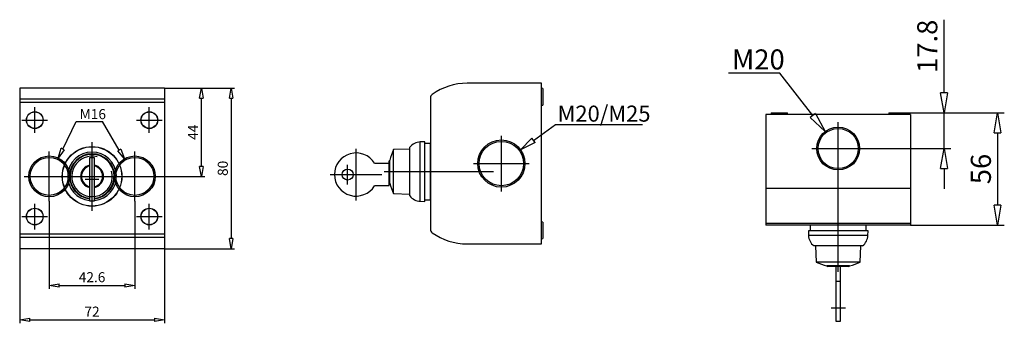
# Model space of a CAD drawing. Extents: x 15 to 505, y -49 to 103.
import ezdxf

# ---------------------------------------------------------------- set-up
doc = ezdxf.new("R2010")
doc.units = 0
doc.header["$LTSCALE"] = 0.25
doc.layers.get('0').update_dxf_attribs({"linetype": 'CONTINUOUS'})
doc.layers.get('DEFPOINTS').update_dxf_attribs({"linetype": 'CONTINUOUS'})
doc.layers.add('BEM', color=3, linetype='CONTINUOUS')
doc.styles.get("Standard").update_dxf_attribs({"font": 'isocp.shx', "oblique": 15})
doc.dimstyles.new('10', dxfattribs={"dimscale": 0, "dimtxt": 10, "dimasz": 10, "dimexe": 3.33, "dimexo": 0, "dimgap": 3.33, "dimtad": 1, "dimdec": 8, "dimdsep": 46, "dimtxsty": 'Standard', "dimblk": 'CLOSEDBLANK', "dimcen": 2.5, "dimclrd": 256, "dimclre": 256, "dimclrt": 256, "dimadec": 8, "dimazin": 2, "dimtfac": 1, "dimtdec": 8, "dimtmove": 0, "dimatfit": 1, "dimldrblk": 'CLOSEDBLANK', "dimfxl": 1, "dimtolj": 1, "dimtzin": 0, "dimlwd": -1, "dimlwe": -1, "dimarcsym": 0})
doc.dimstyles.new('5', dxfattribs={"dimscale": 0, "dimtxt": 5, "dimasz": 5, "dimexe": 1.66, "dimexo": 0, "dimgap": 1.66, "dimtad": 1, "dimdec": 8, "dimdsep": 46, "dimtxsty": 'Standard', "dimblk": 'CLOSEDBLANK', "dimcen": 2.5, "dimclrd": 256, "dimclre": 256, "dimclrt": 256, "dimadec": 8, "dimazin": 2, "dimtfac": 1, "dimtdec": 8, "dimtmove": 0, "dimatfit": 1, "dimldrblk": 'CLOSEDBLANK', "dimfxl": 1, "dimtolj": 1, "dimtzin": 0, "dimlwd": -1, "dimlwe": -1, "dimarcsym": 0})

# ---------------------------------------------------------------- blocks, each defined once
blk = doc.blocks.new('_ClosedBlank')
at = {"layer": 'BEM', "color": 0, "lineweight": -2}
for p, q in [((-1, 0.167), (0, 0)), ((-1, 0.167), (-1, -0.167)), ((0, 0), (-1, -0.167))]:
    blk.add_line(p, q, dxfattribs=at)
blk = doc.blocks.new('*D62')
for p, q in [((29.75, 12.19), (29.75, -31.42)), ((72.35, 12.19), (72.35, -31.42)), ((34.75, -29.76), (67.35, -29.76))]:
    blk.add_line(p, q)
at = {"layer": 'DEFPOINTS', "color": 0}
for p in [(29.75, 12.19), (72.35, 12.19), (72.35, -29.76)]:
    blk.add_point(p, dxfattribs=at)
at = {"xscale": 5, "yscale": 5, "zscale": 5, "rotation": 180}
blk.add_blockref('_ClosedBlank', (29.75, -29.76), dxfattribs=at)
at = {"xscale": 5, "yscale": 5, "zscale": 5}
blk.add_blockref('_ClosedBlank', (72.35, -29.76), dxfattribs=at)
at = {"insert": (51.05, -25.6), "char_height": 5, "attachment_point": 5}
blk.add_mtext('\\A1;42.6', dxfattribs=at)
blk = doc.blocks.new('*D63')
for p, q in [((15.05, -11.4), (15.05, -48.56)), ((87.05, -11.4), (87.05, -48.56)), ((20.05, -46.9), (82.05, -46.9))]:
    blk.add_line(p, q)
at = {"layer": 'DEFPOINTS', "color": 0}
for p in [(15.05, -11.4), (87.05, -11.4), (87.05, -46.9)]:
    blk.add_point(p, dxfattribs=at)
at = {"xscale": 5, "yscale": 5, "zscale": 5, "rotation": 180}
blk.add_blockref('_ClosedBlank', (15.05, -46.9), dxfattribs=at)
at = {"xscale": 5, "yscale": 5, "zscale": 5}
blk.add_blockref('_ClosedBlank', (87.05, -46.9), dxfattribs=at)
at = {"insert": (51.05, -42.74), "char_height": 5, "attachment_point": 5}
blk.add_mtext('\\A1;72', dxfattribs=at)
blk = doc.blocks.new('*D64')
for p, q in [((87.05, 68.6), (107.08, 68.6)), ((105.42, 29.6), (105.42, 63.6)), ((84.75, 24.6), (107.08, 24.6))]:
    blk.add_line(p, q)
at = {"layer": 'DEFPOINTS', "color": 0}
for p in [(87.05, 68.6), (105.42, 68.6), (84.75, 24.6)]:
    blk.add_point(p, dxfattribs=at)
at = {"xscale": 5, "yscale": 5, "zscale": 5}
for p, rotation in [((105.42, 68.6), 90), ((105.42, 24.6), 270)]:
    blk.add_blockref('_ClosedBlank', p, dxfattribs=dict(at, rotation=rotation))
at = {"insert": (101.26, 46.6), "char_height": 5, "attachment_point": 5, "rotation": 90}
blk.add_mtext('\\A1;44', dxfattribs=at)
blk = doc.blocks.new('*D65')
for p, q in [((97.06, 68.6), (121.91, 68.6)), ((120.25, 63.6), (120.25, -6.4)), ((87.05, -11.4), (121.91, -11.4))]:
    blk.add_line(p, q)
at = {"layer": 'DEFPOINTS', "color": 0}
for p in [(97.06, 68.6), (87.05, -11.4), (120.25, -11.4)]:
    blk.add_point(p, dxfattribs=at)
at = {"xscale": 5, "yscale": 5, "zscale": 5}
for p, rotation in [((120.25, 68.6), 90), ((120.25, -11.4), 270)]:
    blk.add_blockref('_ClosedBlank', p, dxfattribs=dict(at, rotation=rotation))
at = {"insert": (116.09, 28.6), "char_height": 5, "attachment_point": 5, "rotation": 90}
blk.add_mtext('\\A1;80', dxfattribs=at)
blk = doc.blocks.new('*D72')
for p, q in [((474.93, 66.27), (474.93, 102.47)), ((455.61, 56.27), (478.26, 56.27)), ((474.93, 38.47), (474.93, 56.27)), ((435.32, 38.47), (478.26, 38.47)), ((474.93, 28.47), (474.93, 18.47))]:
    blk.add_line(p, q)
at = {"layer": 'DEFPOINTS', "color": 0}
for p in [(455.61, 56.27), (474.93, 56.27), (435.32, 38.47)]:
    blk.add_point(p, dxfattribs=at)
at = {"xscale": 10, "yscale": 10, "zscale": 10}
for p, rotation in [((474.93, 56.27), 270), ((474.93, 38.47), 90)]:
    blk.add_blockref('_ClosedBlank', p, dxfattribs=dict(at, rotation=rotation))
at = {"insert": (466.6, 89.37), "char_height": 10, "attachment_point": 5, "rotation": 90}
blk.add_mtext('\\A1;17.8', dxfattribs=at)
blk = doc.blocks.new('*D73')
for p, q in [((470.56, 56.27), (504.92, 56.27)), ((501.59, 46.27), (501.59, 10.27)), ((458.27, 0.27), (504.92, 0.27))]:
    blk.add_line(p, q)
at = {"layer": 'DEFPOINTS', "color": 0}
for p in [(470.56, 56.27), (458.27, 0.27), (501.59, 0.27)]:
    blk.add_point(p, dxfattribs=at)
at = {"xscale": 10, "yscale": 10, "zscale": 10}
for p, rotation in [((501.59, 56.27), 90), ((501.59, 0.27), 270)]:
    blk.add_blockref('_ClosedBlank', p, dxfattribs=dict(at, rotation=rotation))
at = {"insert": (493.26, 28.27), "char_height": 10, "attachment_point": 5, "rotation": 90}
blk.add_mtext('\\A1;56', dxfattribs=at)

msp = doc.modelspace()

# ---------------------------------------------------------------- linework, layer by layer
for p, q in [((393.30956937, 76.07112142), (367.71214606, 76.07112142)), ((409.64500921, 54.86514234), (393.30956937, 76.07112142)), ((87.04507236, 68.60306312), (15.04507236, 68.60306312)), ((15.04507236, 68.60306312), (15.04507236, -11.39693688)), ((87.04507236, 68.60306312), (87.04507236, -11.39693688)), ((274.5953774, 70.98210639), (237.6453774, 70.98210639)), ((274.5953774, -9.01789361), (274.5953774, 70.98210639)), ((219.3953774, 63.78424445), (219.3953774, -1.82003167)), ((275.3953774, 68.32600639), (274.5953774, 68.46706797)), ((275.3953774, 68.32600639), (275.3953774, 60.13820639)), ((87.04507236, 63.03392532), (15.04507236, 63.03392532)), ((87.04507236, 61.40520118), (15.04507236, 61.40520118)), ((22.54507236, 46.20460027), (22.54507236, 59.00152596)), ((79.54507236, 46.20460027), (79.54507236, 59.00152596)), ((274.5953774, 59.9971448), (275.3953774, 60.13820639)), ((386.27073539, 55.47495708), (386.27073539, 0.27495708)), ((458.27073539, 55.47495708), (386.27073539, 55.47495708)), ((388.92683539, 56.27495708), (388.78577381, 55.47495708)), ((388.92683539, 56.27495708), (397.11463539, 56.27495708)), ((397.25569698, 55.47495708), (397.11463539, 56.27495708)), ((447.42683539, 56.27495708), (447.28577381, 55.47495708)), ((447.42683539, 56.27495708), (455.61463539, 56.27495708)), ((455.75569698, 55.47495708), (455.61463539, 56.27495708)), ((458.27073539, 55.47495708), (458.27073539, 0.27495708)), ((16.14660951, 52.60306312), (28.94353521, 52.60306312)), ((36.47208677, 38.20688749), (43.2200571, 51.85309032)), ((43.2200571, 51.85309032), (56.22566283, 51.85309032)), ((64.6184175, 37.66505244), (56.22566283, 51.85309032)), ((73.14660951, 52.60306312), (85.94353521, 52.60306312)), ((270.7092097, 42.54150408), (281.62382146, 50.42008903)), ((281.62382146, 50.42008903), (324.94547873, 50.42008903)), ((422.27073539, 25.4305494), (422.27073539, 51.51936476)), ((254.6953774, 17.09939248), (254.6953774, 44.8648203)), ((51.04507236, 7.52002592), (51.04507236, 41.68610032)), ((216.5953774, 41.83210639), (214.35110691, 41.75374309)), ((214.35110691, 12.21046969), (214.35110691, 41.75374309)), ((216.5953774, 12.13210639), (216.5953774, 41.83210639)), ((219.3953774, 40.98210639), (216.5953774, 40.98210639)), ((219.3953774, 12.98210639), (219.3953774, 40.98210639)), ((29.74507236, 12.19383534), (29.74507236, 37.01229089)), ((51.04507236, 11.12002592), (51.04507236, 38.08610032)), ((72.34507236, 12.19383534), (72.34507236, 37.01229089)), ((182.3953774, 12.63469248), (182.3953774, 38.4001203)), ((209.0953774, 38.22635639), (201.0195774, 37.94434324)), ((201.0195774, 16.01986954), (201.0195774, 37.94434324)), ((209.0953774, 14.87607937), (209.0953774, 39.08813341)), ((409.22632771, 38.47495708), (435.31514307, 38.47495708)), ((52.25487236, 33.88836312), (49.85487236, 33.88836312)), ((49.85487236, 33.88836312), (49.85487236, 12.38836312)), ((52.25487236, 12.38836312), (52.25487236, 33.88836312)), ((178.1953774, 20.63469248), (178.1953774, 30.4001203)), ((191.55626573, 31.14240639), (198.7953774, 31.14240639)), ((199.0953774, 32.55710639), (198.7953774, 32.25710639)), ((198.7953774, 19.89240639), (198.7953774, 32.25710639)), ((199.2038774, 32.55710639), (199.0953774, 32.55710639)), ((199.0953774, 21.40710639), (199.0953774, 32.55710639)), ((199.2038774, 21.28210639), (199.2038774, 32.68210639)), ((240.81266349, 30.98210639), (268.57809131, 30.98210639)), ((422.27073539, -22.87797077), (422.27073539, 31.83224459)), ((17.33584459, 24.60306312), (84.75430013, 24.60306312)), ((169.51266349, 25.51740639), (195.27809131, 25.51740639)), ((196.46484331, 26.98210639), (250.73027113, 26.98210639)), ((47.62183516, 23.13836312), (54.48790956, 23.13836312)), ((198.7953774, 19.89240639), (191.55626573, 19.89240639)), ((198.7953774, 21.70710639), (199.0953774, 21.40710639)), ((199.0953774, 21.40710639), (199.2038774, 21.40710639)), ((201.0195774, 16.01986954), (209.0953774, 15.73785639)), ((458.27073539, 18.52495708), (386.27073539, 18.52495708)), ((22.54507236, -1.79539973), (22.54507236, 11.00152596)), ((49.85487236, 12.38836312), (52.25487236, 12.38836312)), ((79.54507236, -1.79539973), (79.54507236, 11.00152596)), ((214.35110691, 12.21046969), (216.5953774, 12.13210639)), ((216.5953774, 12.98210639), (219.3953774, 12.98210639)), ((16.14660951, 4.60306312), (28.94353521, 4.60306312)), ((73.14660951, 4.60306312), (85.94353521, 4.60306312)), ((275.3953774, 1.82600639), (274.5953774, 1.96706797)), ((275.3953774, 1.82600639), (275.3953774, -6.36179361)), ((458.27073539, 1.1142428), (386.27073539, 1.1142428)), ((458.27073539, 0.27495708), (386.27073539, 0.27495708)), ((408.27073539, 0.27495708), (408.27073539, -2.52504292)), ((436.27073539, 0.27495708), (408.27073539, 0.27495708)), ((436.27073539, -2.52504292), (436.27073539, 0.27495708)), ((87.04507236, -4.19907494), (15.04507236, -4.19907494)), ((407.42073539, -2.52504292), (407.49909869, -4.7693134)), ((437.12073539, -2.52504292), (407.42073539, -2.52504292)), ((437.04237209, -4.7693134), (407.49909869, -4.7693134)), ((437.04237209, -4.7693134), (437.12073539, -2.52504292)), ((87.04507236, -5.82779909), (15.04507236, -5.82779909)), ((237.6453774, -9.01789361), (274.5953774, -9.01789361)), ((274.5953774, -6.5028552), (275.3953774, -6.36179361)), ((87.04507236, -11.39693688), (15.04507236, -11.39693688)), ((434.37676241, -10.02504292), (410.16470837, -10.02504292)), ((411.02648539, -10.02504292), (411.30849854, -18.10084292)), ((433.23297224, -18.10084292), (433.51498539, -10.02504292)), ((433.23297224, -18.10084292), (411.30849854, -18.10084292)), ((427.97073539, -19.91654292), (416.57073539, -19.91654292)), ((416.69573539, -19.91654292), (416.69573539, -20.02504292)), ((416.69573539, -20.02504292), (416.99573539, -20.32504292)), ((427.84573539, -20.02504292), (416.69573539, -20.02504292)), ((427.54573539, -20.32504292), (416.99573539, -20.32504292)), ((421.08053539, -20.32504292), (421.08053539, -47.47504292)), ((423.48053539, -47.47504292), (423.48053539, -20.32504292)), ((427.54573539, -20.32504292), (427.84573539, -20.02504292)), ((427.84573539, -20.02504292), (427.84573539, -19.91654292)), ((421.08053539, -27.56415459), (423.48053539, -27.56415459)), ((418.72542771, -40.92504292), (425.83564307, -40.92504292)), ((421.08053539, -47.47504292), (423.48053539, -47.47504292))]:
    msp.add_line(p, q)
for centre, radius in [((22.54507236, 52.60306312), 4.16542565), ((22.54507236, 52.60306312), 4.1063), ((79.54507236, 52.60306312), 4.16542565), ((79.54507236, 52.60306312), 4.1063), ((422.27073539, 38.47495708), 10.6893), ((422.27073539, 38.47495708), 9.9893), ((51.04507236, 24.60306312), 14.85), ((51.04507236, 24.60306312), 14.7716367), ((254.6953774, 30.98210639), 11.75), ((254.6953774, 30.98210639), 11.05), ((29.74507236, 24.60306312), 10.17619058), ((29.74507236, 24.60306312), 10.15), ((72.34507236, 24.60306312), 10.17619058), ((72.34507236, 24.60306312), 10.15), ((29.74507236, 24.60306312), 9.45024596), ((72.34507236, 24.60306312), 9.45024596), ((178.1953774, 25.51740639), 2.75), ((22.54507236, 4.60306312), 4.16542565), ((22.54507236, 4.60306312), 4.1063), ((79.54507236, 4.60306312), 4.16542565), ((79.54507236, 4.60306312), 4.1063)]:
    msp.add_circle(centre, radius)
for centre, radius, start, end in [((237.6453774, 40.98210639), 30, 90, 125.4756660861), ((221.3953774, 63.78424445), 2, 125.4756660861, 180), ((214.5953774, 34.75800639), 7, 91.9997871106, 141.7867892983), ((51.04507236, 24.60306312), 12.10602702, 275.7353522988, 264.3578703134), ((51.04507236, 24.60306312), 11.24425, 276.1765677953, 263.9238788972), ((51.04507236, 24.60306312), 10.96223685, 276.3361080584, 263.7669536568), ((51.04507236, 24.60306312), 10.08, 75, 15), ((182.3953774, 25.51740639), 10.75, 31.550899554, 328.449100446), ((223.59755722, 27.20959466), 25, 154.5711493663, 167.3555395255), ((51.04507236, 24.60306312), 5.7, 102.0524495905, 257.9475504095), ((51.04507236, 24.60306312), 5.575, 102.326882983, 257.673117017), ((51.04507236, 24.60306312), 5.275, 103.0399466956, 256.9600533044), ((51.04507236, 24.60306312), 5.7, 282.2539835125, 77.7460164875), ((51.04507236, 24.60306312), 5.575, 282.5331526151, 77.4668473849), ((51.04507236, 24.60306312), 5.275, 283.2585694278, 76.7414305722), ((223.59755722, 26.75461812), 25, 192.6444604745, 205.4288506337), ((214.5953774, 19.20620639), 7, 218.2132107017, 268.0002128894), ((221.3953774, -1.82003167), 2, 180, 234.5243339139), ((237.6453774, 20.98210639), 30, 234.5243339139, 270), ((414.49483539, -4.52504292), 7, 181.9997871106, 231.7867892983), ((430.04663539, -4.52504292), 7, 308.2132107017, 358.0002128894), ((422.04324712, 4.47713691), 25, 244.5711493663, 257.3555395255), ((422.49822366, 4.47713691), 25, 282.6444604745, 295.4288506337)]:
    msp.add_arc(centre, radius, start, end)

# ---------------------------------------------------------------- block references
for p, xscale, yscale, zscale, rotation in [((415.74754829, 46.94308347), 10, 10, 10, 307.6078644462448), ((264.22259408, 37.85921641), 8, 8, 8, 215.8231942858623), ((34.25578144, 33.72492467), 5, 5, 5, 243.6878641527658), ((67.16406781, 33.36160447), 5, 5, 5, 300.6059010181814)]:
    msp.add_blockref('_ClosedBlank', p, dxfattribs=dict(xscale=xscale, yscale=yscale, zscale=zscale, rotation=rotation))

# ---------------------------------------------------------------- texts
at = {"width": 15.6905780984, "attachment_point": 1}
for s, insert, char_height in [('{\\Fisocp|c238;M20}', (369.44796906, 87.82051668), 10), ('{\\Fisocp|c238;M20/M25}', (282.66508867, 59.84826947), 8), ('{\\Fisocp|c238;M16}', (44.87282839, 58.09063104), 5)]:
    msp.add_mtext(s, dxfattribs=dict(at, insert=insert, char_height=char_height))

# ---------------------------------------------------------------- dimensions: what is measured, and where the dimension line sits
for base, p1, p2, dimstyle, picture, middle in [((474.9329190453, 56.2749570843), (435.3151430708, 38.4749570843), (455.6146353914, 56.2749570843), '10', '*D72', (466.6029190453, 89.3729062767)), ((105.4184177283, 68.6030631185), (84.7543001342, 24.6030631185), (87.0450723601, 68.6030631185), '5', '*D64', (101.2584177283, 46.6030631185)), ((120.253786037, -11.3969368815), (97.0617450442, 68.6030631185), (87.0450723601, -11.3969368815), '5', '*D65', (116.093786037, 28.6030631185)), ((501.5944418067, 0.2749570843), (470.5560562377, 56.2749570843), (458.2707353914, 0.2749570843), '10', '*D73', (493.2644418067, 28.2749570843))]:
    dim = msp.add_linear_dim(base=base, p1=p1, p2=p2, angle=90, dimstyle=dimstyle, override={"dimscale": 1})
    dim.commit()
    dim.dimension.update_dxf_attribs({"geometry": picture, "text_midpoint": middle})
for base, p1, p2, picture, middle in [((72.3450723601, -29.7561473221), (29.7450723601, 12.1938353444), (72.3450723601, 12.1938353444), '*D62', (51.0450723601, -25.5956551961)), ((87.0450723601, -46.9022522024), (15.0450723601, -11.3969368815), (87.0450723601, -11.3969368815), '*D63', (51.0450723601, -42.7417600764))]:
    dim = msp.add_linear_dim(base=base, p1=p1, p2=p2, dimstyle='5', override={"dimscale": 1})
    dim.commit()
    dim.dimension.update_dxf_attribs({"geometry": picture, "text_midpoint": middle})

doc.saveas('drawing.dxf')
